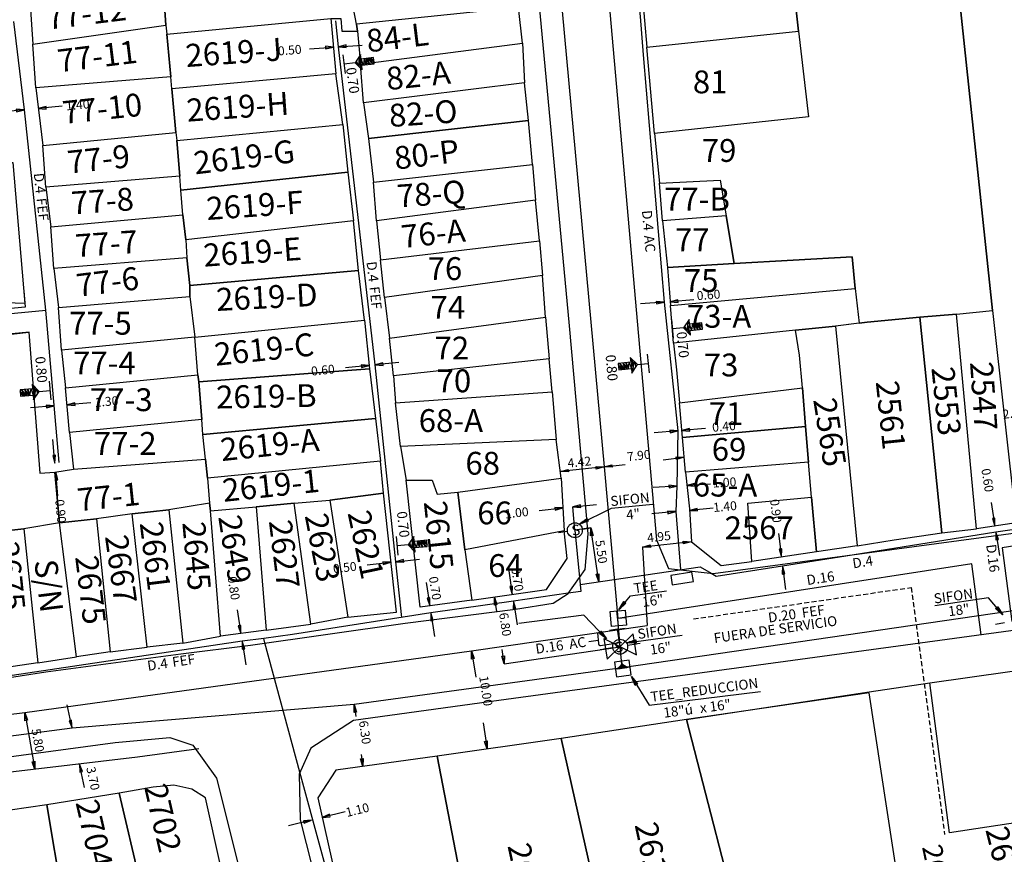
# Model space of a CAD drawing. Extents: x 342635 to 346315, y 6296632 to 6300332.
# Drawn here: x 344593 to 344692, y 6298059 to 6298143 of the extents above; entities that cross this region are included whole.
import ezdxf

# ---------------------------------------------------------------- set-up
doc = ezdxf.new("R2010")
doc.units = 0
doc.header["$MEASUREMENT"] = 0
doc.linetypes.add('DASHED', pattern=[0.75, 0.5, -0.25])
for name, color, linetype in [('ACOTADO', 7, 'CONTINUOUS'), ('FITTINGS_', 1, 'CONTINUOUS'), ('MATRICES_ELIM', 3, 'DASHED'), ('NOVIVIENDA_COM', 3, 'CONTINUOUS'), ('PARCELA', 7, 'CONTINUOUS'), ('PROFUNDIDAD_TUBERIA', 152, 'CONTINUOUS'), ('RED_16_AC_MP_C', 202, 'CONTINUOUS'), ('RED_16_SD_BP_C', 202, 'CONTINUOUS'), ('RED_16_SD_MP_C', 202, 'CONTINUOUS'), ('RED_18_FF_BP_C', 214, 'CONTINUOUS'), ('RED_20_FF_MP_C', 210, 'CONTINUOUS'), ('RED_4_AC_BP_A', 1, 'CONTINUOUS'), ('RED_4_FF_BP_A', 1, 'CONTINUOUS'), ('RED_4_FF_BP_C', 1, 'CONTINUOUS'), ('RED_4_SD_BP_A', 1, 'CONTINUOUS'), ('RED_4_SD_BP_C', 1, 'CONTINUOUS'), ('ROTULO_NOVIVI', 7, 'CONTINUOUS'), ('ROTULO_PARCELA', 7, 'CONTINUOUS'), ('SOLERA_COMPLET', 54, 'CONTINUOUS')]:
    doc.layers.add(name, color=color, linetype=linetype)
doc.styles.add('ROMANS', font='romans.shx')

msp = doc.modelspace()

# ---------------------------------------------------------------- linework, layer by layer
at = {"layer": 'ACOTADO'}
for points in [[(344622.26, 6298139.73), (344624.66, 6298139.9), (344623.85, 6298139.99), (344623.87, 6298139.73), (344624.66, 6298139.9)], [(344625.16, 6298139.94), (344625.96, 6298139.87), (344625.95, 6298140.14), (344625.16, 6298139.94), (344627.55, 6298140.11)], [(344593.55, 6298133.59), (344592.74, 6298133.65), (344592.77, 6298133.39), (344593.55, 6298133.59), (344591.16, 6298133.37)], [(344597.34, 6298133.95), (344594.95, 6298133.72), (344595.76, 6298133.66), (344595.73, 6298133.93), (344594.95, 6298133.72)], [(344593.49, 6298115.37), (344593.63, 6298113.72), (344574.15, 6298111.86), (344574.1, 6298113.5)], [(344660.96, 6298114.45), (344658.57, 6298114.27), (344659.37, 6298114.2), (344659.35, 6298114.46), (344658.57, 6298114.27)], [(344657.97, 6298114.23), (344657.16, 6298114.3), (344657.18, 6298114.04), (344657.97, 6298114.23), (344655.58, 6298114.06)], [(344574.39, 6298109.37), (344594.02, 6298111.24)], [(344628.26, 6298107.85), (344627.45, 6298107.9), (344627.48, 6298107.64), (344628.26, 6298107.85), (344625.87, 6298107.61)], [(344631.25, 6298108.15), (344628.86, 6298107.91), (344629.67, 6298107.86), (344629.64, 6298108.12), (344628.86, 6298107.91)], [(344596.56, 6298103.77), (344595.75, 6298103.84), (344595.77, 6298103.57), (344596.56, 6298103.77), (344594.16, 6298103.57)], [(344600.24, 6298104.09), (344597.85, 6298103.88), (344598.66, 6298103.82), (344598.64, 6298104.08), (344597.85, 6298103.88)], [(344662.13, 6298101.51), (344659.74, 6298101.31), (344660.55, 6298101.25), (344660.52, 6298101.51), (344659.74, 6298101.31)], [(344659.34, 6298101.28), (344658.53, 6298101.35), (344658.55, 6298101.08), (344659.34, 6298101.28), (344656.95, 6298101.08)], [(344596.63, 6298098.02), (344596.69, 6298098.83), (344596.43, 6298098.8), (344596.63, 6298098.02), (344596.41, 6298100.41)], [(344657.85, 6298098.36), (344659.97, 6298098.62), (344659.19, 6298098.39), (344659.16, 6298098.66), (344659.97, 6298098.62)], [(344651.91, 6298097.63), (344651.13, 6298097.42), (344651.1, 6298097.68), (344651.91, 6298097.63), (344647.51, 6298097.18), (344648.29, 6298097.39), (344648.32, 6298097.13), (344647.51, 6298097.18)], [(344651.91, 6298097.63), (344652.69, 6298097.86), (344652.72, 6298097.6), (344651.91, 6298097.63), (344654.02, 6298097.89)], [(344596.93, 6298094.73), (344596.71, 6298097.12), (344596.65, 6298096.31), (344596.92, 6298096.33), (344596.71, 6298097.12)], [(344659.24, 6298095.7), (344658.43, 6298095.78), (344658.45, 6298095.52), (344659.24, 6298095.7), (344656.84, 6298095.55)], [(344662.63, 6298095.91), (344660.24, 6298095.76), (344661.05, 6298095.68), (344661.03, 6298095.95), (344660.24, 6298095.76)], [(344648.76, 6298093.61), (344649.57, 6298093.56), (344649.54, 6298093.83), (344648.76, 6298093.61), (344651.15, 6298093.86)], [(344648.97, 6298091.26), (344648.76, 6298093.61)], [(344690.88, 6298094.05), (344691.26, 6298091.68), (344691.26, 6298092.49), (344691, 6298092.45), (344691.26, 6298091.68)], [(344645.38, 6298093.26), (344647.77, 6298093.51), (344646.96, 6298093.56), (344646.99, 6298093.29), (344647.77, 6298093.51)], [(344659.12, 6298093.13), (344658.31, 6298093.19), (344658.34, 6298092.92), (344659.12, 6298093.13), (344656.73, 6298092.91)], [(344662.9, 6298093.48), (344660.51, 6298093.26), (344661.32, 6298093.2), (344661.3, 6298093.46), (344660.51, 6298093.26)], [(344650.57, 6298091.5), (344648.97, 6298091.26)], [(344651.37, 6298086.06), (344651.12, 6298086.83), (344651.39, 6298086.87), (344651.37, 6298086.06), (344650.57, 6298091.5), (344650.82, 6298090.73), (344650.55, 6298090.69), (344650.57, 6298091.5)], [(344669.48, 6298090.94), (344669.77, 6298088.56), (344669.81, 6298089.37), (344669.54, 6298089.34), (344669.77, 6298088.56)], [(344691.35, 6298091.09), (344691.34, 6298090.28), (344691.61, 6298090.32), (344691.35, 6298091.09), (344691.73, 6298088.72)], [(344660.7, 6298090.1), (344659.92, 6298089.88), (344659.89, 6298090.15), (344660.7, 6298090.1), (344655.77, 6298089.56), (344656.55, 6298089.78), (344656.58, 6298089.52), (344655.77, 6298089.56)], [(344655.77, 6298089.56), (344656.25, 6298081.65)], [(344628.07, 6298087.76), (344630.46, 6298088.03), (344629.65, 6298088.07), (344629.68, 6298087.81), (344630.46, 6298088.03)], [(344630.95, 6298088.08), (344631.76, 6298088.04), (344631.73, 6298088.3), (344630.95, 6298088.08), (344633.34, 6298088.35)], [(344669.88, 6298087.66), (344669.84, 6298086.85), (344670.11, 6298086.88), (344669.88, 6298087.66), (344670.17, 6298085.28)], [(344642.31, 6298087.18), (344642.67, 6298084.8), (344642.68, 6298085.62), (344642.42, 6298085.58), (344642.67, 6298084.8)], [(344658.64, 6298086.71), (344658.78, 6298085.77), (344660.9, 6298086.09), (344660.76, 6298087.03), (344658.64, 6298086.71)], [(344634, 6298086.01), (344634.36, 6298083.63), (344634.37, 6298084.45), (344634.11, 6298084.41), (344634.36, 6298083.63)], [(344641.1, 6298083.08), (344640.88, 6298084.53), (344641.13, 6298083.76), (344640.87, 6298083.72), (344640.88, 6298084.53)], [(344642.78, 6298084.11), (344642.77, 6298083.3), (344643.03, 6298083.34), (344642.78, 6298084.11), (344643.15, 6298081.74)], [(344614.97, 6298083.24), (344615.35, 6298080.87), (344615.35, 6298081.68), (344615.09, 6298081.64), (344615.35, 6298080.87)], [(344634.47, 6298082.94), (344634.46, 6298082.13), (344634.72, 6298082.17), (344634.47, 6298082.94), (344634.84, 6298080.57)], [(344615.47, 6298080.08), (344615.46, 6298079.27), (344615.73, 6298079.31), (344615.47, 6298080.08), (344615.84, 6298077.71)], [(344650.37, 6298080.04), (344651.31, 6298080.19)], [(344638.58, 6298079.1), (344638.84, 6298078.33), (344638.57, 6298078.29), (344638.58, 6298079.1), (344639, 6298076.46)], [(344641.87, 6298077.81), (344641.62, 6298078.58), (344641.89, 6298078.62), (344641.87, 6298077.81), (344641.66, 6298079.26)], [(344641.87, 6298077.81), (344653.53, 6298079.52)], [(344593.59, 6298072.89), (344593.86, 6298072.13), (344593.6, 6298072.08), (344593.59, 6298072.89), (344594.6, 6298067.18), (344594.33, 6298067.94), (344594.6, 6298067.99), (344594.6, 6298067.18)], [(344598.35, 6298071.33), (344598.31, 6298072.14), (344598.05, 6298072.08), (344598.35, 6298071.33), (344597.85, 6298073.68)], [(344626.76, 6298073.71), (344627, 6298072.94), (344626.74, 6298072.9), (344626.76, 6298073.71), (344626.93, 6298072.5)], [(344639.73, 6298071.86), (344640.14, 6298069.23), (344639.89, 6298070), (344640.15, 6298070.04), (344640.14, 6298069.23)], [(344611.12, 6298069.24), (344604.95, 6298068.4), (344525.71, 6298059.03)], [(344627.46, 6298068.68), (344627.63, 6298067.47), (344627.39, 6298068.25), (344627.65, 6298068.29), (344627.63, 6298067.47)], [(344599.61, 6298065.36), (344599.11, 6298067.71), (344599.15, 6298066.9), (344599.41, 6298066.95), (344599.11, 6298067.71)], [(344625.86, 6298062.91), (344623.53, 6298062.34), (344624.34, 6298062.4), (344624.27, 6298062.66), (344623.53, 6298062.34)], [(344622.46, 6298062.07), (344621.65, 6298062.01), (344621.72, 6298061.76), (344622.46, 6298062.07), (344620.13, 6298061.5)]]:
    msp.add_lwpolyline(points, dxfattribs=at)
at = {"layer": 'FITTINGS_'}
for points in [[(344649.41, 6298091.88), (344652.67, 6298093.47), (344656.82, 6298093.89)], [(344649.41, 6298091.88), (344650.196, 6298092.44), (344650.325, 6298092.185), (344649.41, 6298091.88)], [(344649.41, 6298091.88), (344650.261, 6298092.312)], [(344650.271, 6298092.292), (344649.551, 6298091.926)], [(344650.25, 6298092.334), (344649.554, 6298091.981)], [(344650.239, 6298092.354), (344649.67, 6298092.065)], [(344649.718, 6298091.982), (344650.283, 6298092.269)], [(344649.8, 6298092.162), (344650.224, 6298092.377)], [(344649.868, 6298092.035), (344650.289, 6298092.249)], [(344650.213, 6298092.399), (344649.927, 6298092.254)], [(344650.027, 6298092.088), (344650.301, 6298092.227)], [(344650.203, 6298092.42), (344650.061, 6298092.348)], [(344650.177, 6298092.138), (344650.311, 6298092.206)], [(344647.338, 6298091.015), (344648.228, 6298091.149)], [(344649.712, 6298091.371), (344650.602, 6298091.505)], [(344653.39, 6298083.26), (344654.57, 6298084.64), (344658.19, 6298085.16)], [(344653.39, 6298083.26), (344653.89, 6298084.085), (344654.11, 6298083.902), (344653.39, 6298083.26)], [(344653.39, 6298083.26), (344654, 6298083.993)], [(344653.981, 6298084.009), (344653.483, 6298083.41)], [(344654.018, 6298083.979), (344653.502, 6298083.358)], [(344653.964, 6298084.024), (344653.556, 6298083.533)], [(344653.632, 6298083.476), (344654.037, 6298083.963)], [(344653.636, 6298083.673), (344653.941, 6298084.039)], [(344653.922, 6298084.055), (344653.717, 6298083.808)], [(344653.749, 6298083.584), (344654.051, 6298083.947)], [(344653.904, 6298084.07), (344653.802, 6298083.947)], [(344653.874, 6298083.695), (344654.07, 6298083.931)], [(344653.992, 6298083.8), (344654.088, 6298083.916)], [(344692.06, 6298082.73), (344690.63, 6298084.45), (344685.21, 6298083.66)], [(344652.15, 6298080.31), (344649.89, 6298082.71), (344643.32, 6298081.87)], [(344654.157, 6298081.706), (344652.663, 6298081.571), (344652.528, 6298083.065), (344654.022, 6298083.2), (344654.157, 6298081.706)], [(344653.348, 6298081.633), (344653.212, 6298083.13)], [(344692.06, 6298082.73), (344691.335, 6298083.366), (344691.553, 6298083.551), (344692.06, 6298082.73)], [(344691.352, 6298083.377), (344691.455, 6298083.256)], [(344691.37, 6298083.392), (344691.578, 6298083.147)], [(344691.696, 6298083.044), (344691.389, 6298083.408)], [(344691.408, 6298083.428), (344691.82, 6298082.941)], [(344691.425, 6298083.443), (344691.928, 6298082.847)], [(344692.06, 6298082.73), (344691.444, 6298083.459)], [(344691.461, 6298083.473), (344691.983, 6298082.857)], [(344691.89, 6298083.006), (344691.481, 6298083.49)], [(344691.803, 6298083.14), (344691.498, 6298083.501)], [(344691.715, 6298083.282), (344691.517, 6298083.517)], [(344691.633, 6298083.417), (344691.535, 6298083.532)], [(344654.089, 6298082.453), (344653.342, 6298082.386), (344653.28, 6298082.38)], [(344691.33, 6298081.815), (344692.219, 6298081.954)], [(344652.15, 6298080.31), (344651.398, 6298080.914), (344651.608, 6298081.108), (344652.15, 6298080.31)], [(344651.415, 6298080.926), (344651.523, 6298080.809)], [(344651.432, 6298080.942), (344651.65, 6298080.706)], [(344651.773, 6298080.608), (344651.45, 6298080.959)], [(344651.468, 6298080.979), (344651.901, 6298080.51)], [(344651.485, 6298080.995), (344652.013, 6298080.422)], [(344652.15, 6298080.31), (344651.503, 6298081.011)], [(344651.52, 6298081.027), (344652.067, 6298080.434)], [(344651.968, 6298080.578), (344651.538, 6298081.044)], [(344651.876, 6298080.708), (344651.556, 6298081.056)], [(344651.782, 6298080.847), (344651.574, 6298081.073)], [(344651.693, 6298080.978), (344651.591, 6298081.089)], [(344655.177, 6298078.727), (344654.854, 6298080.82), (344652.212, 6298078.27)], [(344653.54, 6298079.546), (344653.272, 6298081.283), (344652.459, 6298081.158)], [(344653.272, 6298081.283), (344654.027, 6298081.399)], [(344654.18, 6298079.91), (344659.77, 6298080.69)], [(344651.889, 6298080.363), (344652.212, 6298078.27)], [(344651.889, 6298080.363), (344655.177, 6298078.727)], [(344654.18, 6298079.91), (344655.098, 6298080.206), (344655.145, 6298079.924), (344654.18, 6298079.91)], [(344654.18, 6298079.91), (344655.122, 6298080.065)], [(344655.162, 6298079.776), (344654.272, 6298079.642)], [(344655.125, 6298080.042), (344654.329, 6298079.911)], [(344655.118, 6298080.089), (344654.348, 6298079.963)], [(344655.114, 6298080.111), (344654.484, 6298080.008)], [(344654.504, 6298079.915), (344655.129, 6298080.017)], [(344654.636, 6298080.061), (344655.107, 6298080.138)], [(344654.663, 6298079.92), (344655.13, 6298079.996)], [(344655.103, 6298080.162), (344654.785, 6298080.11)], [(344654.831, 6298079.922), (344655.134, 6298079.972)], [(344655.099, 6298080.185), (344654.942, 6298080.159)], [(344654.989, 6298079.924), (344655.138, 6298079.949)], [(344655.539, 6298079.854), (344655.016, 6298079.773)], [(344651.527, 6298079.235), (344652.051, 6298079.316)], [(344652.788, 6298079.418), (344651.898, 6298079.284)], [(344654.642, 6298076.702), (344654.44, 6298078.189), (344652.953, 6298077.986), (344653.156, 6298076.5), (344654.642, 6298076.702)], [(344653.667, 6298078.083), (344653.707, 6298077.786), (344654.24, 6298077.435), (344653.707, 6298077.786), (344653.288, 6298077.305), (344654.208, 6298077.447), (344653.322, 6298077.34), (344654.192, 6298077.463), (344653.341, 6298077.365), (344654.162, 6298077.486), (344653.348, 6298077.379), (344654.136, 6298077.505), (344653.376, 6298077.406), (344654.106, 6298077.528), (344653.396, 6298077.427), (344654.077, 6298077.546), (344653.415, 6298077.452), (344654.043, 6298077.56), (344653.443, 6298077.483), (344654.018, 6298077.575), (344653.476, 6298077.506), (344653.988, 6298077.593), (344653.486, 6298077.529), (344653.968, 6298077.609), (344653.501, 6298077.554), (344653.938, 6298077.627), (344653.529, 6298077.576), (344653.913, 6298077.646), (344653.558, 6298077.598), (344653.888, 6298077.665), (344653.56, 6298077.616), (344653.859, 6298077.684), (344653.584, 6298077.638), (344653.834, 6298077.699), (344653.599, 6298077.662), (344653.813, 6298077.719), (344653.623, 6298077.688), (344653.788, 6298077.734), (344653.638, 6298077.708), (344653.76, 6298077.743), (344653.662, 6298077.734), (344653.749, 6298077.76), (344653.682, 6298077.755), (344653.724, 6298077.774), (344653.702, 6298077.771), (344653.328, 6298077.327), (344654.195, 6298077.436), (344653.707, 6298077.767)], [(344654.537, 6298077.475), (344653.051, 6298077.273)], [(344654.67, 6298076.52), (344656.44, 6298073.63), (344667.65, 6298075.01)], [(344654.67, 6298076.52), (344655.288, 6298075.78), (344655.044, 6298075.631), (344654.67, 6298076.52)], [(344654.67, 6298076.52), (344655.166, 6298075.705)], [(344655.146, 6298075.693), (344654.727, 6298076.383)], [(344655.187, 6298075.718), (344654.782, 6298076.384)], [(344654.796, 6298076.221), (344655.125, 6298075.68)], [(344654.86, 6298076.075), (344655.106, 6298075.671)], [(344655.206, 6298075.729), (344654.875, 6298076.275)], [(344654.925, 6298075.921), (344655.084, 6298075.659)], [(344654.981, 6298076.153), (344655.228, 6298075.746)], [(344654.986, 6298075.775), (344655.064, 6298075.646)], [(344655.249, 6298075.759), (344655.082, 6298076.033)], [(344655.269, 6298075.771), (344655.186, 6298075.907)]]:
    msp.add_lwpolyline(points, dxfattribs=at)
for centre in [(344648.97, 6298091.26), (344653.53, 6298079.53)]:
    msp.add_circle(centre, 0.75, dxfattribs=at)
at = {"layer": 'MATRICES_ELIM'}
msp.add_lwpolyline([(344660.92, 6298082.33), (344682.82, 6298085.49), (344686.2, 6298060.62)], dxfattribs=at)
at = {"layer": 'NOVIVIENDA_COM'}
for points in [[(344686.7, 6298060.8), (344684.7, 6298075.9), (344712.9, 6298079.9)], [(344660.2, 6298072.2), (344666.2, 6298048.9), (344673.8, 6298020.4), (344677.4, 6298006.2), (344678.6, 6298001.6), (344683.4, 6298002.8), (344674.7, 6298038.2), (344684, 6298039.6), (344678.6, 6298074.9), (344660.2, 6298072.2)], [(344695.3, 6298062.1), (344686.7, 6298060.8)]]:
    msp.add_lwpolyline(points, dxfattribs=at)
at = {"layer": 'PARCELA'}
for points in [[(344708.1, 6298094.1), (344707.1, 6298104.1), (344706.4, 6298112.9), (344705.5, 6298121.1), (344704.7, 6298129.7), (344703.9, 6298137.9), (344703, 6298147.3), (344702.3, 6298156.7), (344692, 6298155.2), (344692.2, 6298150), (344687.2, 6298149.5), (344691, 6298113.4), (344693.4, 6298092), (344708.1, 6298094.1)], [(344627, 6298142.2), (344625.7, 6298148.9), (344642.7, 6298150.7), (344643.3, 6298143.9), (344627, 6298142.2)], [(344655.5, 6298148), (344656.2, 6298139.9), (344671.5, 6298141.5), (344670.8, 6298147.6), (344670.5, 6298149.6), (344655.5, 6298148)], [(344657.5, 6298126.2), (344663.6, 6298126.5), (344664.2, 6298122.9), (344665, 6298118.1), (344676.9, 6298118.8), (344677.2, 6298115.6), (344677.6, 6298112.1), (344678.4, 6298112.2), (344683.7, 6298112.7), (344687.4, 6298113), (344691, 6298113.4), (344687.2, 6298149.5), (344670.8, 6298147.6), (344671.5, 6298141.5), (344672.5, 6298132.9), (344657, 6298131.2), (344657.5, 6298126.2)], [(344624.4, 6298142.8), (344625.4, 6298142.8), (344625.5, 6298141.5), (344627.1, 6298141.5), (344627, 6298142.2), (344625.7, 6298148.9), (344612.8, 6298147.3), (344607.5, 6298146.6), (344607.8, 6298142.1), (344607.9, 6298141.2), (344624.4, 6298142.8)], [(344607.8, 6298142.1), (344607.5, 6298146.6), (344605.6, 6298146.2), (344599.6, 6298145.4), (344594.1, 6298144.7), (344594.4, 6298140.2), (344607.8, 6298142.1)], [(344643.7, 6298140.3), (344643.3, 6298143.9), (344627, 6298142.2), (344627.1, 6298141.5), (344627.4, 6298138.2), (344643.7, 6298140.3)], [(344608.4, 6298135.7), (344608.3, 6298136.9), (344607.9, 6298141.2), (344624.4, 6298142.8), (344624.9, 6298137.2), (344608.4, 6298135.7)], [(344594.7, 6298135.8), (344594.4, 6298140.2), (344607.8, 6298142.1), (344607.9, 6298141.2), (344608.3, 6298136.9), (344594.7, 6298135.8)], [(344657, 6298131.2), (344656.2, 6298139.9), (344671.5, 6298141.5), (344672.5, 6298132.9), (344657, 6298131.2)], [(344627.7, 6298134.3), (344627.4, 6298138.2), (344643.7, 6298140.3), (344643.9, 6298136.3), (344627.7, 6298134.3)], [(344625.6, 6298132.1), (344624.9, 6298137.2), (344608.4, 6298135.7), (344608.8, 6298131.3), (344608.9, 6298130.5), (344625.6, 6298132.1)], [(344608.8, 6298131.3), (344608.4, 6298135.7), (344608.3, 6298136.9), (344594.7, 6298135.8), (344595.4, 6298130), (344608.8, 6298131.3)], [(344644.3, 6298132.5), (344643.9, 6298136.3), (344627.7, 6298134.3), (344628.2, 6298130.7), (344644.3, 6298132.5)], [(344644.7, 6298128.1), (344644.3, 6298132.5), (344628.2, 6298130.7), (344628.7, 6298126.3), (344644.7, 6298128.1)], [(344595.7, 6298125.8), (344595.4, 6298130), (344608.8, 6298131.3), (344608.9, 6298130.5), (344609.2, 6298126.9), (344595.7, 6298125.8)], [(344609.3, 6298125.5), (344609.2, 6298126.9), (344608.9, 6298130.5), (344625.6, 6298132.1), (344626.1, 6298127.3), (344609.3, 6298125.5)], [(344593.6, 6298114.1), (344587.7, 6298114.3), (344587.4, 6298117.7), (344586.9, 6298121.9), (344586.6, 6298126.3), (344586.5, 6298128.3), (344592.4, 6298128.3), (344593.6, 6298114.1)], [(344609.8, 6298120.5), (344609.5, 6298123), (344609.3, 6298125.5), (344626.1, 6298127.3), (344626.7, 6298122.4), (344609.8, 6298120.5)], [(344629, 6298122.4), (344628.7, 6298126.3), (344644.7, 6298128.1), (344645, 6298124.5), (344629, 6298122.4)], [(344609.5, 6298123), (344609.3, 6298125.5), (344609.2, 6298126.9), (344595.7, 6298125.8), (344596.2, 6298121.8), (344609.5, 6298123)], [(344657.5, 6298126.2), (344663.6, 6298126.5), (344664.2, 6298122.9), (344657.8, 6298122.4), (344657.5, 6298126.2)], [(344645.4, 6298120.4), (344645, 6298124.5), (344629, 6298122.4), (344629.4, 6298118.5), (344645.4, 6298120.4)], [(344596.5, 6298117.6), (344596.2, 6298121.8), (344609.5, 6298123), (344609.8, 6298120.5), (344609.9, 6298118.7), (344596.5, 6298117.6)], [(344627.2, 6298117.4), (344626.7, 6298122.4), (344609.8, 6298120.5), (344609.9, 6298118.7), (344610.2, 6298115.9), (344627.2, 6298117.4)], [(344658.3, 6298117.7), (344665, 6298118.1), (344664.2, 6298122.9), (344657.8, 6298122.4), (344658.3, 6298117.7)], [(344629.8, 6298114.7), (344629.4, 6298118.5), (344645.4, 6298120.4), (344645.7, 6298116.9), (344629.8, 6298114.7)], [(344610.2, 6298114.8), (344610.2, 6298115.9), (344609.9, 6298118.7), (344596.5, 6298117.6), (344597, 6298113.7), (344610.2, 6298114.8)], [(344658.6, 6298113.9), (344677.2, 6298115.6), (344676.9, 6298118.8), (344665, 6298118.1), (344658.3, 6298117.7), (344658.6, 6298113.9)], [(344627.8, 6298112.4), (344627.2, 6298117.4), (344610.2, 6298115.9), (344610.2, 6298114.8), (344610.7, 6298110.7), (344627.8, 6298112.4)], [(344646, 6298112.7), (344645.7, 6298116.9), (344629.8, 6298114.7), (344630.3, 6298110.6), (344646, 6298112.7)], [(344658.6, 6298113.9), (344677.2, 6298115.6), (344677.6, 6298112.1), (344675.2, 6298111.8), (344671.2, 6298111.4), (344658.9, 6298110.1), (344658.6, 6298113.9)], [(344597.3, 6298109.4), (344597, 6298113.7), (344610.2, 6298114.8), (344610.7, 6298110.7), (344597.3, 6298109.4)], [(344689.4, 6298091.4), (344687.4, 6298113), (344691, 6298113.4), (344693.4, 6298092), (344689.4, 6298091.4)], [(344611.1, 6298106.2), (344611, 6298106.9), (344610.7, 6298110.7), (344627.8, 6298112.4), (344628.3, 6298107.5), (344611.1, 6298106.2)], [(344630.7, 6298106.8), (344630.3, 6298110.6), (344646, 6298112.7), (344646.4, 6298108.5), (344630.7, 6298106.8)], [(344685.9, 6298091), (344683.7, 6298112.7), (344678.4, 6298112.2), (344675.2, 6298111.8), (344677.4, 6298089.7), (344681.1, 6298090.3), (344685.9, 6298091)], [(344689.4, 6298091.4), (344687.4, 6298113), (344683.7, 6298112.7), (344685.9, 6298091), (344689.4, 6298091.4)], [(344673.3, 6298089.1), (344672.8, 6298094.6), (344672.5, 6298098.1), (344672.2, 6298101.7), (344671.9, 6298105.6), (344671.6, 6298108.9), (344671.2, 6298111.4), (344675.2, 6298111.8), (344677.4, 6298089.7), (344673.3, 6298089.1)], [(344595.1, 6298097), (344596.6, 6298097.1), (344597.1, 6298092), (344593.5, 6298091.4), (344589.8, 6298091), (344589.2, 6298094.6), (344588.9, 6298098.7), (344588.6, 6298103), (344588.1, 6298107.4), (344587.8, 6298110.5), (344594, 6298111.2), (344595.1, 6298097)], [(344611, 6298106.9), (344610.7, 6298110.7), (344597.3, 6298109.4), (344597.7, 6298105.6), (344611, 6298106.9)], [(344659.2, 6298107.4), (344659.5, 6298104.1), (344671.9, 6298105.6), (344671.6, 6298108.9), (344671.2, 6298111.4), (344658.9, 6298110.1), (344659.2, 6298107.4)], [(344646.7, 6298105.2), (344646.4, 6298108.5), (344630.7, 6298106.8), (344630.9, 6298104.1), (344646.7, 6298105.2)], [(344611.5, 6298100.9), (344611.4, 6298102.4), (344611.1, 6298106.2), (344628.3, 6298107.5), (344628.9, 6298102.5), (344611.5, 6298100.9)], [(344598.1, 6298101.1), (344597.7, 6298105.6), (344611, 6298106.9), (344611.1, 6298106.2), (344611.4, 6298102.4), (344598.1, 6298101.1)], [(344659.5, 6298104.1), (344671.9, 6298105.6), (344672.2, 6298101.7), (344659.8, 6298100.6), (344659.5, 6298104.1)], [(344631.4, 6298099.7), (344630.9, 6298104.1), (344646.7, 6298105.2), (344647.1, 6298100.4), (344631.4, 6298099.7)], [(344612, 6298096.5), (344611.8, 6298098.4), (344611.5, 6298100.9), (344628.9, 6298102.5), (344629.4, 6298098.2), (344612, 6298096.5)], [(344611.8, 6298098.4), (344611.5, 6298100.9), (344611.4, 6298102.4), (344598.1, 6298101.1), (344598.5, 6298097.4), (344611.8, 6298098.4)], [(344659.8, 6298100.6), (344672.2, 6298101.7), (344672.5, 6298098.1), (344660.1, 6298097.1), (344659.8, 6298100.6)], [(344647.6, 6298096.5), (344647.1, 6298100.4), (344631.4, 6298099.7), (344632, 6298096.3), (344634.6, 6298096.3), (344635.1, 6298094.9), (344637.2, 6298095.1), (344647.6, 6298096.5)], [(344598.5, 6298097.4), (344611.8, 6298098.4), (344612, 6298096.5), (344612.2, 6298094), (344608.1, 6298093.3), (344604.4, 6298092.9), (344600.8, 6298092.4), (344597.1, 6298092), (344596.6, 6298097.1), (344598.5, 6298097.4)], [(344629.4, 6298098.2), (344612, 6298096.5), (344612.2, 6298094), (344612.3, 6298093.2), (344616.9, 6298093.6), (344620.7, 6298094), (344624.3, 6298094.3), (344629.7, 6298095), (344629.4, 6298098.2)], [(344660.5, 6298093.4), (344660.7, 6298090.1), (344663.7, 6298087.7), (344666.8, 6298088.1), (344666.4, 6298094), (344672.8, 6298094.6), (344672.5, 6298098.1), (344660.1, 6298097.1), (344660.5, 6298093.4)], [(344633.4, 6298083.5), (344632, 6298096.3), (344634.6, 6298096.3), (344635.1, 6298094.9), (344637.2, 6298095.1), (344637.9, 6298089.3), (344638.6, 6298084.2), (344633.4, 6298083.5)], [(344637.9, 6298089.3), (344637.2, 6298095.1), (344647.6, 6298096.5), (344647.9, 6298091.2), (344637.9, 6298089.3)], [(344631, 6298083), (344629.7, 6298095), (344624.3, 6298094.3), (344626.1, 6298082.5), (344631, 6298083)], [(344666.8, 6298088.1), (344666.4, 6298094), (344672.8, 6298094.6), (344673.3, 6298089.1), (344666.8, 6298088.1)], [(344613.3, 6298080.6), (344612.3, 6298093.2), (344612.2, 6298094), (344608.1, 6298093.3), (344609.5, 6298079.9), (344613.3, 6298080.6)], [(344613.3, 6298080.6), (344612.3, 6298093.2), (344616.9, 6298093.6), (344617.9, 6298081.2), (344613.3, 6298080.6)], [(344622.4, 6298081.8), (344620.7, 6298094), (344616.9, 6298093.6), (344617.9, 6298081.2), (344622.4, 6298081.8)], [(344622.4, 6298081.8), (344620.7, 6298094), (344624.3, 6298094.3), (344626.1, 6298082.5), (344622.4, 6298081.8)], [(344605.9, 6298079.5), (344604.4, 6298092.9), (344600.8, 6298092.4), (344602.2, 6298079), (344605.9, 6298079.5)], [(344605.9, 6298079.5), (344604.4, 6298092.9), (344608.1, 6298093.3), (344609.5, 6298079.9), (344605.9, 6298079.5)], [(344598.8, 6298078.5), (344597.1, 6298092), (344593.5, 6298091.4), (344594.9, 6298077.9), (344598.8, 6298078.5)], [(344598.8, 6298078.5), (344597.1, 6298092), (344600.8, 6298092.4), (344602.2, 6298079), (344598.8, 6298078.5)], [(344591.5, 6298077.4), (344589.8, 6298091), (344593.5, 6298091.4), (344594.9, 6298077.9), (344591.5, 6298077.4)], [(344646.1, 6298085.3), (344648.2, 6298088.4), (344647.9, 6298091.2), (344637.9, 6298089.3), (344638.6, 6298084.2), (344646.1, 6298085.3)], [(344660.2, 6298072.2), (344678.6, 6298075), (344684.7, 6298075.9), (344712.9, 6298079.9)], [(344666.2, 6298048.9), (344660.2, 6298072.2), (344647.6, 6298070.3), (344653.1, 6298045.8), (344666.2, 6298048.9)], [(344694.1, 6297939.9), (344692.1, 6297947.7), (344687.5, 6297964.8), (344683.6, 6297981.7), (344679.3, 6297998.7), (344678.6, 6298001.6), (344677.4, 6298006.2), (344673.8, 6298020.4), (344666.2, 6298048.9), (344660.2, 6298072.2)], [(344653.1, 6298045.8), (344647.6, 6298070.3), (344635.1, 6298068.5), (344640.1, 6298042.6), (344653.1, 6298045.8)], [(344640.1, 6298042.6), (344635.1, 6298068.5), (344624.9, 6298067.1), (344623.1, 6298064.3), (344628.6, 6298039.8), (344640.1, 6298042.6)], [(344613.3, 6298057.5), (344611.8, 6298064.3), (344610.4, 6298065.2), (344608.6, 6298065.6), (344606.5, 6298065.4), (344603.1, 6298064.8), (344605.2, 6298055.8), (344613.3, 6298057.5)], [(344605.2, 6298055.8), (344603.1, 6298064.8), (344595.8, 6298063.6), (344597.4, 6298054.2), (344605.2, 6298055.8)], [(344600.1, 6298039.5), (344598.7, 6298047.4), (344597.4, 6298054.2), (344595.8, 6298063.6), (344584.7, 6298062), (344585.4, 6298053.7), (344585.6, 6298049.9), (344583.3, 6298050), (344586, 6298036.8), (344600.1, 6298039.5)]]:
    msp.add_lwpolyline(points, dxfattribs=at)
at = {"layer": 'PROFUNDIDAD_TUBERIA', "color": 5}
for points in [[(344628.773, 6298138.226), (344628.699, 6298138.853), (344627.445, 6298138.705), (344627.389, 6298139.176), (344626.854, 6298138.318), (344627.574, 6298137.608), (344627.519, 6298138.078), (344628.773, 6298138.226)], [(344627.389, 6298139.176), (344627.27, 6298138.844)], [(344625.868, 6298137.248), (344625.646, 6298139.129)], [(344626.854, 6298138.318), (344625.757, 6298138.188)], [(344628.736, 6298138.539), (344628.386, 6298138.816), (344628.755, 6298138.382), (344628.229, 6298138.798), (344628.616, 6298138.207), (344628.072, 6298138.779), (344628.303, 6298138.17), (344627.915, 6298138.761), (344627.989, 6298138.133), (344627.758, 6298138.742), (344627.675, 6298138.096), (344627.445, 6298138.705), (344627.38, 6298137.903), (344627.27, 6298138.844), (344627.205, 6298138.041), (344626.993, 6298138.493), (344627.03, 6298138.179)], [(344627.574, 6298137.608), (344627.362, 6298138.059)], [(344658.893, 6298110.601), (344658.722, 6298112.488)], [(344661.824, 6298111.5), (344661.767, 6298112.129), (344660.509, 6298112.015), (344660.466, 6298112.487), (344659.908, 6298111.644), (344660.608, 6298110.914), (344660.565, 6298111.386), (344661.824, 6298111.5)], [(344660.466, 6298112.487), (344660.337, 6298112.158)], [(344659.908, 6298111.644), (344658.807, 6298111.544)], [(344661.795, 6298111.814), (344661.452, 6298112.101), (344661.809, 6298111.657), (344661.295, 6298112.086), (344661.666, 6298111.486), (344661.138, 6298112.072), (344661.352, 6298111.457), (344660.98, 6298112.058), (344661.037, 6298111.429), (344660.823, 6298112.044), (344660.723, 6298111.4), (344660.509, 6298112.015), (344660.422, 6298111.215), (344660.337, 6298112.158), (344660.251, 6298111.358), (344660.051, 6298111.815), (344660.079, 6298111.501)], [(344660.608, 6298110.914), (344660.408, 6298111.372)], [(344653.346, 6298108.045), (344653.414, 6298107.417), (344654.67, 6298107.553), (344654.721, 6298107.082), (344655.264, 6298107.934), (344654.551, 6298108.651), (344654.602, 6298108.18), (344653.346, 6298108.045)], [(344654.551, 6298108.651), (344654.759, 6298108.197)], [(344656.261, 6298108.995), (344656.465, 6298107.111)], [(344653.38, 6298107.731), (344653.728, 6298107.451), (344653.363, 6298107.888), (344653.885, 6298107.468), (344653.503, 6298108.062), (344654.042, 6298107.485), (344653.817, 6298108.096), (344654.199, 6298107.502), (344654.131, 6298108.13), (344654.356, 6298107.519), (344654.445, 6298108.164), (344654.67, 6298107.553), (344654.742, 6298108.354), (344654.844, 6298107.413), (344654.916, 6298108.214), (344655.124, 6298107.76), (344655.09, 6298108.074)], [(344655.264, 6298107.934), (344656.363, 6298108.053)], [(344654.721, 6298107.082), (344654.844, 6298107.413)], [(344593.117, 6298105.4), (344593.168, 6298104.771), (344594.427, 6298104.873), (344594.465, 6298104.401), (344595.031, 6298105.238), (344594.338, 6298105.974), (344594.376, 6298105.502), (344593.117, 6298105.4)], [(344593.142, 6298105.086), (344593.483, 6298104.796), (344593.13, 6298105.243), (344593.64, 6298104.809), (344593.274, 6298105.413), (344593.797, 6298104.822), (344593.589, 6298105.439), (344593.955, 6298104.835), (344593.904, 6298105.464), (344594.112, 6298104.847), (344594.219, 6298105.489), (344594.427, 6298104.873), (344594.521, 6298105.672), (344594.597, 6298104.728), (344594.691, 6298105.528), (344594.886, 6298105.068), (344594.861, 6298105.383)], [(344594.338, 6298105.974), (344594.533, 6298105.515)], [(344596.056, 6298106.272), (344596.209, 6298104.383)], [(344594.465, 6298104.401), (344594.597, 6298104.728)], [(344595.031, 6298105.238), (344596.133, 6298105.327)], [(344631.175, 6298088.739), (344631.02, 6298090.627)], [(344634.113, 6298089.615), (344634.061, 6298090.244), (344632.802, 6298090.14), (344632.764, 6298090.612), (344632.199, 6298089.774), (344632.893, 6298089.039), (344632.854, 6298089.511), (344634.113, 6298089.615)], [(344632.764, 6298090.612), (344632.632, 6298090.285)], [(344632.199, 6298089.774), (344631.097, 6298089.683)], [(344634.087, 6298089.929), (344633.747, 6298090.218), (344634.1, 6298089.772), (344633.589, 6298090.205), (344633.956, 6298089.602), (344633.432, 6298090.192), (344633.641, 6298089.576), (344633.274, 6298090.179), (344633.326, 6298089.55), (344633.117, 6298090.166), (344633.012, 6298089.524), (344632.802, 6298090.14), (344632.71, 6298089.341), (344632.632, 6298090.285), (344632.54, 6298089.485), (344632.343, 6298089.944), (344632.369, 6298089.629)], [(344632.893, 6298089.039), (344632.697, 6298089.498)]]:
    msp.add_lwpolyline(points, dxfattribs=at)
at = {"layer": 'RED_16_AC_MP_C'}
msp.add_lwpolyline([(344651.24, 6298080.93), (344651.34, 6298079.84), (344651.34, 6298079.82), (344651.35, 6298079.79), (344651.36, 6298079.77), (344651.37, 6298079.74), (344651.39, 6298079.72), (344651.4, 6298079.71), (344651.42, 6298079.69), (344651.45, 6298079.68), (344651.47, 6298079.67), (344651.49, 6298079.66), (344651.51, 6298079.66), (344651.54, 6298079.66), (344651.56, 6298079.66), (344653.49, 6298079.94)], dxfattribs=at)
at = {"layer": 'RED_16_SD_BP_C'}
msp.add_lwpolyline([(344744.048, 6298097.806), (344691.98, 6298089.47), (344692.96, 6298082.07)], dxfattribs=at)
at = {"layer": 'RED_16_SD_MP_C'}
for points in [[(344622.401, 6298363.177), (344627.78, 6298352.58), (344629.42, 6298337.03), (344638.77, 6298236.31), (344641.89, 6298206.57), (344651.91, 6298097.63), (344653.28, 6298082.37)], [(344689.886, 6298080.728), (344688.92, 6298087.86), (344653.28, 6298082.38)], [(344653.53, 6298079.53), (344653.28, 6298082.37)]]:
    msp.add_lwpolyline(points, dxfattribs=at)
at = {"layer": 'RED_18_FF_BP_C'}
for points in [[(344875.81, 6298114.12), (344859.88, 6298111.79), (344782.24, 6298101.25), (344773.59, 6298099.62), (344774.22, 6298095.36), (344758.92, 6298092.73), (344653.72, 6298077.39)], [(344653.72, 6298077.39), (344653.53, 6298079.53)], [(344653.72, 6298077.39), (344626.76, 6298073.71), (344598.35, 6298071.33), (344502.79, 6298058.81), (344493.63, 6298057.19)]]:
    msp.add_lwpolyline(points, dxfattribs=at)
at = {"layer": 'RED_20_FF_MP_C'}
msp.add_lwpolyline([(344370.476, 6298037.5), (344372.86, 6298040.54), (344384.56, 6298042.38), (344515.98, 6298062.69), (344527.01, 6298065.11), (344534.95, 6298065.69), (344593.59, 6298072.89), (344638.58, 6298079.1), (344656.25, 6298081.65)], dxfattribs=at)
at = {"layer": 'RED_4_AC_BP_A'}
msp.add_lwpolyline([(344655.85, 6298139.14), (344657.97, 6298114.23), (344659.34, 6298101.28), (344659.24, 6298095.7), (344659.12, 6298093.13), (344659.62, 6298087.29)], dxfattribs=at)
at = {"layer": 'RED_4_FF_BP_A'}
for points in [[(344652.19, 6298177.37), (344652.19, 6298177.36), (344653.11, 6298169.39), (344654.01, 6298158.92), (344655.38, 6298144.48), (344655.53, 6298142.99), (344655.85, 6298139.14)], [(344597.06, 6298098.07), (344595.7, 6298113.41), (344593.55, 6298133.59), (344592.48, 6298142.49)], [(344631.56, 6298082.48), (344630.95, 6298088.08), (344628.86, 6298107.91), (344625.16, 6298139.94), (344624.92, 6298142.54)], [(344572.456, 6298111.193), (344595.7, 6298113.41)], [(344648.97, 6298091.26), (344649.434, 6298086.5)], [(344648.298, 6298084.915), (344642.78, 6298084.11), (344634.47, 6298082.94), (344620.55, 6298080.75), (344617.65, 6298080.36), (344615.47, 6298080.08), (344582.614, 6298075.179)], [(344617.772, 6298079.908), (344617.65, 6298080.36)], [(344666.33, 6297895.92), (344654.17, 6297942.12), (344649.67, 6297957.3), (344647.5, 6297965.43), (344638.95, 6297996.37), (344630.24, 6298030.43), (344626.67, 6298046.09), (344625.46, 6298051.49), (344621.292, 6298066.899)]]:
    msp.add_lwpolyline(points, dxfattribs=at)
at = {"layer": 'RED_4_FF_BP_C'}
for points in [[(344649.434, 6298086.5), (344649.57, 6298085.1), (344648.298, 6298084.915)], [(344621.292, 6298066.899), (344617.772, 6298079.908)]]:
    msp.add_lwpolyline(points, dxfattribs=at)
at = {"layer": 'RED_4_SD_BP_A'}
for points in [[(344676.9, 6298088.782), (344691.35, 6298091.09), (344693.46, 6298091.41), (344695.69, 6298093.35), (344699.45, 6298093.88), (344702.57, 6298092.78), (344709.68, 6298093.71), (344723.83, 6298096), (344730.4, 6298096.91), (344731.46, 6298098.3), (344731.76, 6298098.7), (344734.367, 6298099.138)], [(344659.539, 6298087.273), (344661.6, 6298087.58), (344662.693, 6298086.923)]]:
    msp.add_lwpolyline(points, dxfattribs=at)
at = {"layer": 'RED_4_SD_BP_C'}
for points in [[(344662.693, 6298086.923), (344663.18, 6298086.63), (344669.88, 6298087.66), (344676.9, 6298088.782)], [(344649.5, 6298085.78), (344659.539, 6298087.273)]]:
    msp.add_lwpolyline(points, dxfattribs=at)
at = {"layer": 'SOLERA_COMPLET'}
for points in [[(344662.9, 6298086.9), (344732.1, 6298096.2), (344734.8, 6298099.7), (344722.6, 6298226.6), (344719, 6298230.2), (344705.3, 6298228.1), (344660.1, 6298221.1)], [(344646.2, 6298214.5), (344657.2, 6298090.3)], [(344650.3, 6298090.9), (344648.4, 6298112.2), (344645.1, 6298147.3), (344643.2, 6298169.8), (344640.9, 6298194.1), (344639.5, 6298209.2), (344639.1, 6298213.3)], [(344563.5, 6298201.7), (344564.2, 6298195.2), (344567.3, 6298162.9), (344570.7, 6298128.7), (344574.1, 6298094.8), (344575.9, 6298077.7), (344578.3, 6298074.7), (344583.7, 6298075.3), (344590.5, 6298076.2), (344595.7, 6298077), (344609.3, 6298078.8), (344616.3, 6298079.7), (344631.9, 6298081.9), (344643, 6298083.3), (344646.8, 6298083.9)], [(344650, 6298087.3), (344650.3, 6298090.9)], [(344657.2, 6298090.3), (344658.4, 6298087.4), (344662.9, 6298086.9)], [(344777.5, 6297930.4), (344738.6, 6298084.5), (344734.6, 6298086.9), (344719, 6298084.7), (344641.3, 6298074.1)], [(344646.8, 6298083.9), (344648.3, 6298084.9), (344650, 6298087.3)], [(344641.3, 6298074.1), (344626.7, 6298072.1)], [(344626.7, 6298072.1), (344622.4, 6298069.3), (344621.2, 6298066.7)], [(344500.3, 6298056.1), (344602.7, 6298069.9)], [(344602.7, 6298069.9), (344608.2, 6298070.4), (344610.5, 6298069.6)], [(344610.5, 6298069.6), (344612.9, 6298066.3)], [(344612.9, 6298066.3), (344655.3, 6297896.7)], [(344621.2, 6298066.7), (344621.3, 6298062.1)], [(344621.3, 6298062.1), (344662.3, 6297900.4)]]:
    msp.add_lwpolyline(points, dxfattribs=at)

# ---------------------------------------------------------------- texts
at = {"layer": 'ACOTADO'}
for s, rotation, p in [('0.50', 4.51574, (344619.11, 6298139.06)), ('1.40', 5.32851, (344597.77, 6298133.53)), ('0.60', 4.18259, (344661.27, 6298114.42)), ('0.60', 5.72958, (344622.46, 6298106.82)), ('1.30', 4.87014, (344600.67, 6298103.67)), ('2.50', 7.03676, (344692.1, 6298102.47)), ('0.40', 4.75555, (344662.83, 6298101.16)), ('4.42', 5.83355, (344648.28, 6298097.56)), ('7.90', 7.04738, (344654.28, 6298098.19)), ('1.00', 3.55234, (344662.87, 6298095.55)), ('0.60', 279.08774, (344689.89, 6298097.4)), ('0.90', 275.13433, (344596.65, 6298094.32)), ('1.00', 5.94814, (344641.98, 6298092.45)), ('1.40', 5.27121, (344662.94, 6298093.09)), ('0.90', 276.9105, (344668.62, 6298094.33)), ('4.95', 6.23462, (344656.3, 6298090.03)), ('5.50', 278.34289, (344651.02, 6298090.21)), ('0.50', 6.34921, (344624.67, 6298086.93)), ('0.70', 278.80126, (344642.56, 6298087.41)), ('0.80', 278.97315, (344614, 6298086.53)), ('0.70', 278.80126, (344634.27, 6298086.53)), ('6.80', 278.34289, (344641.34, 6298082.89)), ('10.00', 278.97315, (344639.33, 6298076.52)), ('6.30', 277.94182, (344627.23, 6298072.02)), ('5.80', 280.06177, (344594.26, 6298071.2)), ('3.70', 281.89523, (344599.78, 6298067.34))]:
    msp.add_text(s, height=0.9, rotation=rotation, dxfattribs=at).set_placement(p)
at = {"layer": 'ACOTADO', "style": 'ROMANS'}
msp.add_text('1.10', height=0.9, rotation=13.86558, dxfattribs=at).set_placement((344626.03, 6298062.38))
at = {"layer": 'FITTINGS_', "style": 'ROMANS'}
for s, height, rotation, p in [('SIFON', 1, 5.84417, (344652.6, 6298093.68)), ('4"', 1, 5.84417, (344654.19, 6298092.3)), ('S', 1.05, 8.53707, (344648.727, 6298090.699)), ('TEE', 1, 8.25059, (344654.97, 6298084.9)), ('16"', 1, 8.25059, (344655.82, 6298083.52)), ('SIFON', 1, 7.7816, (344685.18, 6298083.87)), ('18"', 1, 7.7816, (344686.62, 6298082.59)), ('SIFON', 1, 8.53707, (344655.36, 6298080.3)), ('S', 1.05, 188.56041, (344653.773, 6298080.091)), ('16"', 1, 8.53707, (344656.61, 6298078.72)), ('TEE_REDUCCION', 1, 7.50575, (344656.66, 6298073.98)), ('18"ú', 1, 7.50575, (344657.95, 6298072.37)), (' x 16"', 1, 7.50575, (344661.32, 6298072.81))]:
    msp.add_text(s, height=height, rotation=rotation, dxfattribs=at).set_placement(p)
at = {"layer": 'MATRICES_ELIM', "style": 'ROMANS'}
for s, p in [('FEF ', (344671.89, 6298082.44)), ('D.20', (344668.5, 6298081.95)), ('FUERA DE SERVICIO', (344663.03, 6298079.89))]:
    msp.add_text(s, height=1, rotation=8.1933, dxfattribs=at).set_placement(p)
at = {"layer": 'PROFUNDIDAD_TUBERIA', "color": 5}
for s, rotation, p in [('0.70', 278.11371, (344625.93, 6298137.79)), ('0.70', 276.05106, (344659.2, 6298111.2)), ('0.80', 275.07703, (344594.64, 6298108.71)), ('0.80', 275.19162, (344652.06, 6298108.89)), ('0.70', 276.22295, (344631.05, 6298093.11))]:
    msp.add_text(s, height=1, rotation=rotation, dxfattribs=at).set_placement(p)
at = {"layer": 'RED_16_AC_MP_C', "style": 'ROMANS'}
for s, p in [('D.16', (344645.08, 6298078.81)), ('AC ', (344648.47, 6298079.3))]:
    msp.add_text(s, height=1, rotation=8.25059, dxfattribs=at).set_placement(p)
at = {"layer": 'RED_16_SD_BP_C', "style": 'ROMANS'}
msp.add_text('D.16', height=1, rotation=277.54075, dxfattribs=at).set_placement((344690.37, 6298089.78))
at = {"layer": 'RED_16_SD_MP_C', "style": 'ROMANS'}
msp.add_text('D.16', height=1, rotation=8.76625, dxfattribs=at).set_placement((344672.38, 6298085.73))
at = {"layer": 'RED_4_AC_BP_A', "style": 'ROMANS'}
for s, p in [('D.4', (344655.72, 6298123.44)), ('AC ', (344655.94, 6298120.91))]:
    msp.add_text(s, height=1, rotation=275.07703, dxfattribs=at).set_placement(p)
at = {"layer": 'RED_4_FF_BP_A', "style": 'ROMANS'}
for s, rotation, p in [('D.4', 276.10836, (344594.49, 6298127.18)), ('FEF ', 276.10836, (344594.76, 6298124.66)), ('D.4', 276.56672, (344627.99, 6298118.27)), ('FEF ', 276.56672, (344628.28, 6298115.75)), ('FEF ', 8.47978, (344608.51, 6298077.48)), ('D.4', 8.47978, (344606, 6298077.1))]:
    msp.add_text(s, height=1, rotation=rotation, dxfattribs=at).set_placement(p)
at = {"layer": 'RED_4_SD_BP_A', "style": 'ROMANS'}
msp.add_text('D.4', height=1, rotation=9.05273, dxfattribs=at).set_placement((344677, 6298087.41))
at = {"layer": 'ROTULO_NOVIVI', "style": 'ROMANS'}
msp.add_text('2628', height=2, rotation=282.00982, dxfattribs=at).set_placement((344683.91, 6298059.37))
at = {"layer": 'ROTULO_PARCELA', "style": 'ROMANS'}
for s, rotation, p in [('77-12', 6.99009, (344595.93, 6298141.66)), ('84-L', 6.99009, (344628.13, 6298139.36)), ('77-11', 6.99009, (344597.03, 6298137.36)), ('2619-J', 4.01071, (344609.85, 6298137.89)), ('82-A', 6.01606, (344630.1, 6298135.56)), ('77-10', 6.01606, (344597.5, 6298132.16)), ('2619-H', 4.01071, (344609.95, 6298132.39)), ('82-O', 4.01071, (344630.34, 6298131.85)), ('2619-G', 6.99009, (344610.75, 6298127.08)), ('80-P', 6.99009, (344630.93, 6298127.56)), ('77-9', 6.01606, (344598, 6298127.16)), ('78-Q', 4.01071, (344631.14, 6298123.75)), ('77-8', 4.01071, (344598.34, 6298123.05)), ('2619-F', 4.01071, (344611.95, 6298122.49)), ('76-A', 6.01606, (344631.6, 6298119.66)), ('77-7', 4.01071, (344598.74, 6298118.75)), ('2619-E', 4.01071, (344611.65, 6298117.79)), ('77-6', 6.99009, (344598.93, 6298114.76)), ('2619-D', 2.97938, (344612.92, 6298113.33)), ('2619-C', 6.01606, (344612.81, 6298107.81)), ('2553', 275.99377, (344684.86, 6298107.6)), ('2547', 273.98841, (344688.75, 6298108.16)), ('2619-B', 0.97403, (344612.87, 6298103.51)), ('2561', 275.99377, (344679.26, 6298106.2)), ('2565', 278.97315, (344672.96, 6298104.4)), ('2619-A', 6.01606, (344613.41, 6298098.21)), ('2619-1', 6.01606, (344613.61, 6298094.11)), ('77-1', 6.01606, (344599, 6298093.16)), ('2615', 275.99377, (344633.76, 6298094.1)), ('2649', 278.97315, (344613.06, 6298092.6)), ('2623', 280.9785, (344621.77, 6298092.72)), ('2621', 282.00982, (344626.08, 6298092.99)), ('2661', 277.02509, (344605.16, 6298091.97)), ('2645', 275.01974, (344609.45, 6298092.03)), ('2627', 277.02509, (344618.16, 6298092.17)), ('2667', 277.99912, (344601.66, 6298090.63)), ('2675', 275.99377, (344590.66, 6298090)), ('2675', 277.02509, (344598.66, 6298088.57)), ('S/N', 277.02509, (344594.54, 6298088.18)), ('2702', 282.98385, (344605.59, 6298065.44)), ('2704', 282.98385, (344598.69, 6298063.84)), ('2618', 282.00982, (344654.98, 6298061.59)), ('2612', 284.01518, (344690.29, 6298061.1)), ('2622', 282.00982, (344642.18, 6298059.49))]:
    msp.add_text(s, height=2.3, rotation=rotation, dxfattribs=at).set_placement(p)
for s, p in [('81', (344660.85, 6298135.25)), ('79', (344661.75, 6298128.35)), ('77-B', (344657.95, 6298123.45)), ('77', (344659.05, 6298119.35)), ('76', (344634.15, 6298116.45)), ('75', (344659.95, 6298115.25)), ('74', (344634.45, 6298112.55)), ('73-A', (344660.25, 6298111.65)), ('77-5', (344598.05, 6298110.95)), ('72', (344634.85, 6298108.45)), ('77-4', (344598.45, 6298106.95)), ('73', (344661.95, 6298106.75)), ('70', (344635.05, 6298105.15)), ('77-3', (344600.15, 6298103.25)), ('68-A', (344633.25, 6298101.15)), ('71', (344662.45, 6298101.85)), ('77-2', (344600.55, 6298098.85)), ('69', (344662.75, 6298098.25)), ('68', (344637.95, 6298096.85)), ('65-A', (344660.85, 6298094.65)), ('66', (344639.15, 6298091.85)), ('2567', (344664.05, 6298090.35)), ('64', (344640.25, 6298086.55))]:
    msp.add_text(s, height=2.3, dxfattribs=at).set_placement(p)

doc.saveas('drawing.dxf')
